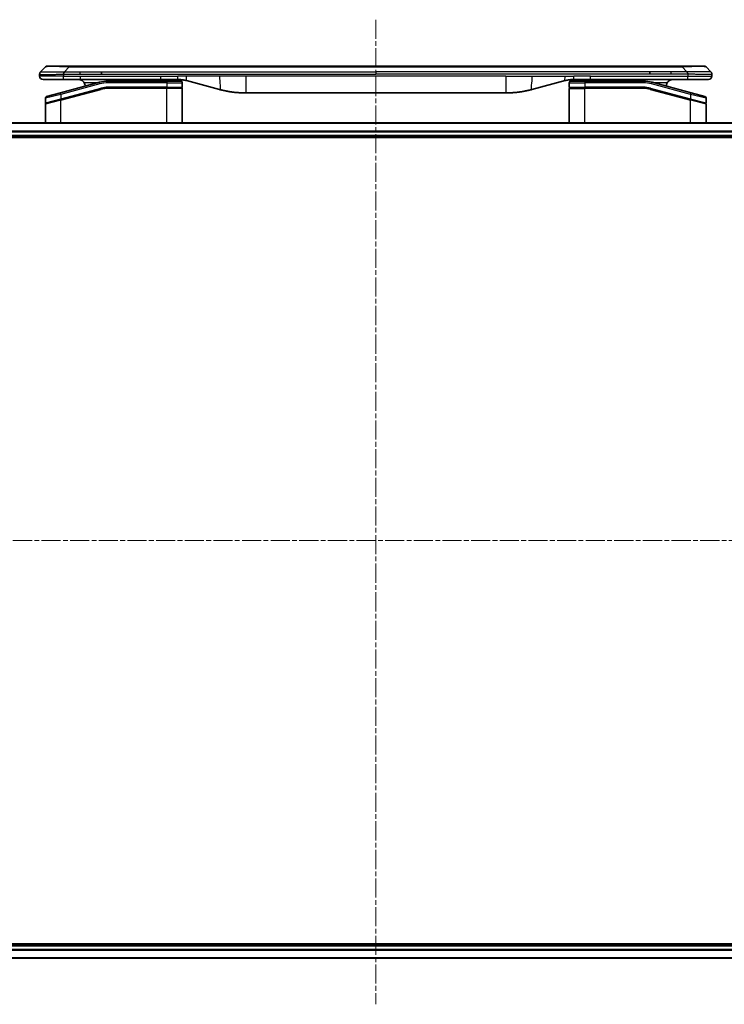
# Model space of a CAD drawing. Units: millimetres. Extents: x 0 to 8662, y 0 to 1546.
# Drawn here: x 1991 to 2200, y 602 to 894 of the extents above; entities that cross this region are included whole.
import ezdxf

# ---------------------------------------------------------------- set-up
doc = ezdxf.new("R2010")
doc.units = ezdxf.units.MM
doc.linetypes.add('CHAIN', pattern=[0.3543, 0.2362, -0.0295, 0.0591, -0.0295])
doc.layers.add('Centerline (ISO)', color=7, linetype='Continuous', lineweight=18, true_color=0x80ffff)
doc.layers.add('Visible (ISO)', color=7, linetype='Continuous', lineweight=35)
doc.layers.add('Visible Narrow (ISO)', color=7, linetype='Continuous', lineweight=25)

msp = doc.modelspace()

# ---------------------------------------------------------------- linework, layer by layer
at = {"layer": 'Centerline (ISO)', "linetype": 'CHAIN', "ltscale": 23.990969}
for p, q in [((2096.424, 894.1699), (2096.424, 601.8395)), ((1903.7436, 739.5199), (2289.1045, 739.5199))]:
    msp.add_line(p, q, dxfattribs=at)
at = {"layer": 'Visible (ISO)'}
for p, q in [((1996.9669, 878.7128), (1998.3811, 880.127)), ((1999.0883, 880.4199), (2005.4522, 880.4199)), ((2005.4522, 880.4199), (2187.3959, 880.4199)), ((2193.7598, 880.4199), (2187.3959, 880.4199)), ((2195.8811, 878.7128), (2194.4669, 880.127)), ((1996.674, 878.0035), (1996.674, 878.0058)), ((1996.674, 878.0035), (1996.674, 877.4199)), ((2015.0684, 878.0057), (2015.0684, 878.7128)), ((2177.7796, 878.0057), (2177.7796, 878.7128)), ((2196.174, 878.0035), (2196.174, 877.4199)), ((1997.674, 876.4199), (2003.7452, 876.4199)), ((2014.4024, 875.5792), (2002.8446, 872.4823)), ((2003.7452, 876.4199), (2008.7018, 876.4199)), ((2032.6434, 876.4199), (2008.7018, 876.4199)), ((2034.374, 875.9199), (2016.9906, 875.9199)), ((2032.6434, 876.4199), (2037.6434, 876.4199)), ((2034.374, 875.9199), (2038.474, 875.9199)), ((2038.974, 875.4199), (2038.974, 874.1199)), ((2040.2316, 876.0792), (2050.0731, 873.4421)), ((2152.6165, 876.0792), (2142.7749, 873.4421)), ((2153.874, 875.4199), (2153.874, 874.1199)), ((2154.374, 875.9199), (2158.474, 875.9199)), ((2160.2047, 876.4199), (2155.2047, 876.4199)), ((2175.8575, 875.9199), (2158.474, 875.9199)), ((2159.3842, 876.4199), (2159.3842, 876.2199)), ((2159.3842, 876.2199), (2160.0562, 876.2199)), ((2160.0562, 876.4199), (2160.0562, 876.2199)), ((2160.0562, 876.2199), (2160.325, 876.2199)), ((2189.1028, 876.4199), (2160.2047, 876.4199)), ((2160.325, 876.4199), (2160.325, 876.2199)), ((2160.325, 876.2199), (2161.0418, 876.2199)), ((2161.0418, 876.4199), (2161.0418, 876.2199)), ((2190.0034, 872.4823), (2178.4457, 875.5792)), ((2195.174, 876.4199), (2189.1028, 876.4199)), ((1998.7446, 871.3837), (2002.8446, 872.4823)), ((2002.9223, 870.4325), (2014.92, 873.6473)), ((2003.0258, 870.4603), (2014.92, 873.6473)), ((2034.374, 873.9199), (2016.9906, 873.9199)), ((2034.374, 873.9199), (2016.9906, 873.9199)), ((2034.374, 873.9199), (2038.774, 873.9199)), ((2038.774, 873.9199), (2034.374, 873.9199)), ((2038.974, 863.5199), (2038.974, 873.7199)), ((2135.0104, 872.4199), (2057.8377, 872.4199)), ((2153.874, 863.5199), (2153.874, 873.7199)), ((2154.074, 873.9199), (2158.474, 873.9199)), ((2154.074, 873.9199), (2158.474, 873.9199)), ((2175.8575, 873.9199), (2158.474, 873.9199)), ((2175.8575, 873.9199), (2158.474, 873.9199)), ((2177.9281, 873.6473), (2189.8223, 870.4603)), ((2177.9281, 873.6473), (2189.9258, 870.4325)), ((2190.0034, 872.4823), (2194.1034, 871.3837)), ((1998.374, 870.9007), (1998.374, 869.4745)), ((1998.374, 863.5199), (1998.374, 869.0604)), ((2002.9223, 870.4325), (1998.5223, 869.2536)), ((2189.9258, 870.4325), (2194.2223, 869.2813)), ((2189.9258, 870.4325), (2194.3258, 869.2536)), ((2194.474, 870.9007), (2194.474, 869.4745)), ((2194.474, 863.5199), (2194.474, 869.0604)), ((2231.0078, 863.5199), (1961.8402, 863.5199)), ((1962.424, 859.5199), (2230.424, 859.5199)), ((1962.424, 859.2199), (2230.424, 859.2199)), ((2230.424, 619.8199), (1962.424, 619.8199)), ((2230.424, 619.5199), (1962.424, 619.5199)), ((1961.8402, 615.5199), (2231.0078, 615.5199))]:
    msp.add_line(p, q, dxfattribs=at)
for centre, radius, start, end in [((1999.0883, 879.4199), 1, 90.000002, 135.000002), ((2193.7598, 879.4199), 1, 44.999998, 89.999998), ((1997.674, 877.4199), 1, 179.999997, 269.999997), ((2195.174, 877.4199), 1, 270.000003, 0.000003), ((2008.174, 874.4199), 2, 0.751552, 30), ((2016.9906, 865.9199), 10, 90, 105), ((2038.474, 875.4199), 0.5, 0, 90.000002), ((2038.774, 874.1199), 0.2, 269.999996, 0), ((2154.374, 875.4199), 0.5, 90, 180), ((2154.074, 874.1199), 0.2, 179.999998, 270), ((2175.8575, 865.9199), 10, 75, 90), ((2184.674, 874.4199), 2, 150, 179.248449), ((1998.874, 870.9007), 0.5, 104.999995, 179.999987), ((2016.9906, 865.9199), 8, 90, 105), ((2016.9906, 865.9199), 8, 90, 105), ((2038.774, 873.7199), 0.2, 359.999998, 90), ((2154.074, 873.7199), 0.2, 90, 180.000002), ((2175.8575, 865.9199), 8, 75, 90), ((2175.8575, 865.9199), 8, 75, 90), ((2193.974, 870.9007), 0.5, 0, 75), ((1998.574, 869.4745), 0.2, 180.000012, 284.999997), ((1998.574, 869.0604), 0.2, 105, 179.999998), ((2194.274, 869.4745), 0.2, 255.000001, 359.999997), ((2194.274, 869.0604), 0.2, 0, 75)]:
    msp.add_arc(centre, radius, start, end, dxfattribs=at)
for points, knots in [([(1996.9669, 878.7128), (1996.9546, 878.7004), (1996.9423, 878.6877), (1996.9304, 878.6749), (1996.9186, 878.6622), (1996.9072, 878.6494), (1996.8961, 878.6365), (1996.8852, 878.6236), (1996.8745, 878.6106), (1996.8643, 878.5975), (1996.8541, 878.5844), (1996.8443, 878.5712), (1996.8349, 878.5578), (1996.8163, 878.5312), (1996.7991, 878.5039), (1996.7837, 878.4759), (1996.7683, 878.4481), (1996.7546, 878.4196), (1996.7426, 878.3904), (1996.7305, 878.3612), (1996.7202, 878.3314), (1996.7115, 878.3008), (1996.7027, 878.27), (1996.6956, 878.2386), (1996.6901, 878.2066), (1996.6873, 878.1904), (1996.6849, 878.1742), (1996.6829, 878.1577), (1996.6809, 878.1411), (1996.6792, 878.1244), (1996.6779, 878.1076), (1996.6766, 878.0906), (1996.6756, 878.0735), (1996.675, 878.0562), (1996.6743, 878.0387), (1996.674, 878.021), (1996.674, 878.0035)], [0, 0, 0, 0, 0.06393414, 0.06393414, 0.06393414, 0.12727971, 0.12727971, 0.12727971, 0.19013505, 0.19013505, 0.19013505, 0.25259143, 0.25259143, 0.25259143, 0.37659236, 0.37659236, 0.37659236, 0.49998231, 0.49998231, 0.49998231, 0.62337432, 0.62337432, 0.62337432, 0.74738158, 0.74738158, 0.74738158, 0.8098428, 0.8098428, 0.8098428, 0.87270421, 0.87270421, 0.87270421, 0.93605712, 0.93605712, 0.93605712, 1, 1, 1, 1]), ([(2003.7451, 878.0035), (2003.7448, 878.021), (2003.7457, 878.0387), (2003.7495, 878.0735), (2003.7525, 878.0906), (2003.7601, 878.1244), (2003.7648, 878.1411), (2003.7757, 878.1742), (2003.7819, 878.1905), (2003.8023, 878.2386), (2003.8183, 878.2701), (2003.8528, 878.3314), (2003.8714, 878.3613), (2003.9085, 878.4197), (2003.927, 878.4482), (2003.9619, 878.5039), (2003.9781, 878.5312), (2003.9989, 878.5712), (2004.0053, 878.5844), (2004.0165, 878.6106), (2004.0214, 878.6236), (2004.0294, 878.6494), (2004.0326, 878.6622), (2004.0369, 878.6877), (2004.038, 878.7004), (2004.038, 878.7128)], [0, 0, 0, 0, 0.06389862, 0.06389862, 0.12721911, 0.12721911, 0.19005817, 0.19005817, 0.25250562, 0.25250562, 0.37650585, 0.37650585, 0.49991093, 0.49991093, 0.62332646, 0.62332646, 0.74735854, 0.74735854, 0.80983041, 0.80983041, 0.87269995, 0.87269995, 0.93605741, 0.93605741, 1, 1, 1, 1]), ([(2189.103, 878.0035), (2189.1032, 878.021), (2189.1024, 878.0387), (2189.0985, 878.0735), (2189.0956, 878.0906), (2189.088, 878.1244), (2189.0833, 878.1411), (2189.0724, 878.1742), (2189.0662, 878.1905), (2189.0458, 878.2386), (2189.0298, 878.2701), (2188.9952, 878.3314), (2188.9767, 878.3613), (2188.9396, 878.4197), (2188.921, 878.4482), (2188.8862, 878.5039), (2188.87, 878.5312), (2188.8492, 878.5712), (2188.8428, 878.5844), (2188.8316, 878.6106), (2188.8267, 878.6236), (2188.8186, 878.6494), (2188.8155, 878.6622), (2188.8112, 878.6877), (2188.8101, 878.7004), (2188.8101, 878.7128)], [0, 0, 0, 0, 0.06389862, 0.06389862, 0.12721911, 0.12721911, 0.19005817, 0.19005817, 0.25250562, 0.25250562, 0.37650585, 0.37650585, 0.49991093, 0.49991093, 0.62332646, 0.62332646, 0.74735854, 0.74735854, 0.80983041, 0.80983041, 0.87269995, 0.87269995, 0.93605741, 0.93605741, 1, 1, 1, 1]), ([(2195.8811, 878.7128), (2195.8935, 878.7004), (2195.9058, 878.6877), (2195.9177, 878.6749), (2195.9295, 878.6622), (2195.9409, 878.6494), (2195.9519, 878.6365), (2195.9629, 878.6236), (2195.9735, 878.6106), (2195.9838, 878.5975), (2195.994, 878.5844), (2196.0037, 878.5712), (2196.0132, 878.5578), (2196.0318, 878.5312), (2196.0489, 878.5039), (2196.0644, 878.4759), (2196.0798, 878.4481), (2196.0935, 878.4196), (2196.1055, 878.3904), (2196.1176, 878.3612), (2196.1279, 878.3314), (2196.1366, 878.3008), (2196.1454, 878.27), (2196.1524, 878.2386), (2196.158, 878.2066), (2196.1608, 878.1904), (2196.1632, 878.1742), (2196.1652, 878.1577), (2196.1672, 878.1411), (2196.1689, 878.1244), (2196.1702, 878.1076), (2196.1715, 878.0906), (2196.1725, 878.0735), (2196.1731, 878.0562), (2196.1737, 878.0387), (2196.174, 878.021), (2196.174, 878.0035)], [0, 0, 0, 0, 0.06393414, 0.06393414, 0.06393414, 0.12727971, 0.12727971, 0.12727971, 0.19013505, 0.19013505, 0.19013505, 0.25259143, 0.25259143, 0.25259143, 0.37659236, 0.37659236, 0.37659236, 0.49998231, 0.49998231, 0.49998231, 0.62337432, 0.62337432, 0.62337432, 0.74738158, 0.74738158, 0.74738158, 0.8098428, 0.8098428, 0.8098428, 0.87270421, 0.87270421, 0.87270421, 0.93605712, 0.93605712, 0.93605712, 1, 1, 1, 1]), ([(2008.174, 876.4199), (2008.3551, 876.4199), (2008.5522, 876.3941), (2008.937, 876.2796), (2009.1247, 876.1908), (2009.4026, 876.0039), (2009.5206, 875.9068), (2009.7346, 875.6804), (2009.8305, 875.5508), (2009.9061, 875.4199)], [-0.75818442, -0.75818442, -0.75818442, -0.75818442, -0.691655605, -0.691655605, -0.625126791, -0.625126791, -0.579786118, -0.579786118, -0.534445444, -0.534445444, -0.534445444, -0.534445444]), ([(2020.0293, 875.9198), (2020.0978, 875.9801), (2020.1679, 876.0338), (2020.4014, 876.1908), (2020.5891, 876.2796), (2020.9739, 876.3941), (2021.171, 876.4199), (2021.3521, 876.4199)], [-0.160507944, -0.160507944, -0.160507944, -0.160507944, -0.13305763, -0.13305763, -0.066528815, -0.066528815, 0, 0, 0, 0]), ([(2037.6434, 876.4199), (2037.6981, 876.4199), (2037.753, 876.4195), (2037.8625, 876.4177), (2037.9171, 876.4163), (2038.0808, 876.4109), (2038.1899, 876.4056), (2038.3531, 876.3949), (2038.4075, 876.3908), (2038.5161, 876.3819), (2038.5704, 876.377), (2038.6787, 876.3663), (2038.7329, 876.3605), (2038.8418, 876.348), (2038.8965, 876.3413), (2039.0044, 876.327), (2039.0576, 876.3196), (2039.1646, 876.3037), (2039.2184, 876.2953), (2039.3798, 876.2686), (2039.487, 876.2491), (2039.6474, 876.2172), (2039.7008, 876.2061), (2039.8074, 876.1831), (2039.8607, 876.1712), (2039.967, 876.1464), (2040.0201, 876.1335), (2040.1261, 876.107), (2040.1789, 876.0933), (2040.2316, 876.0792)], [0, 0, 0, 0, 0.06260386, 0.06260386, 0.1251107, 0.1251107, 0.24990167, 0.24990167, 0.31222633, 0.31222633, 0.37452597, 0.37452597, 0.43681836, 0.43681836, 0.49993838, 0.49993838, 0.56147382, 0.56147382, 0.62390351, 0.62390351, 0.74898571, 0.74898571, 0.81163675, 0.81163675, 0.87435758, 0.87435758, 0.93714608, 0.93714608, 1, 1, 1, 1]), ([(2155.2047, 876.4199), (2155.1499, 876.4199), (2155.0951, 876.4195), (2154.9856, 876.4177), (2154.931, 876.4163), (2154.7672, 876.4109), (2154.6582, 876.4056), (2154.4949, 876.3949), (2154.4406, 876.3908), (2154.332, 876.3819), (2154.2777, 876.377), (2154.1693, 876.3663), (2154.1152, 876.3605), (2154.0063, 876.348), (2153.9516, 876.3413), (2153.8436, 876.327), (2153.7904, 876.3196), (2153.6834, 876.3037), (2153.6296, 876.2953), (2153.4683, 876.2686), (2153.3611, 876.2491), (2153.2007, 876.2172), (2153.1473, 876.2061), (2153.0406, 876.1831), (2152.9874, 876.1712), (2152.881, 876.1464), (2152.8279, 876.1335), (2152.722, 876.107), (2152.6692, 876.0933), (2152.6165, 876.0792)], [0, 0, 0, 0, 0.06260386, 0.06260386, 0.1251107, 0.1251107, 0.24990167, 0.24990167, 0.31222633, 0.31222633, 0.37452597, 0.37452597, 0.43681836, 0.43681836, 0.49993838, 0.49993838, 0.56147382, 0.56147382, 0.62390351, 0.62390351, 0.74898571, 0.74898571, 0.81163675, 0.81163675, 0.87435758, 0.87435758, 0.93714608, 0.93714608, 1, 1, 1, 1]), ([(2172.8188, 875.9198), (2172.7503, 875.9801), (2172.6801, 876.0338), (2172.4467, 876.1908), (2172.2589, 876.2796), (2171.8742, 876.3941), (2171.6771, 876.4199), (2171.496, 876.4199)], [-0.160507944, -0.160507944, -0.160507944, -0.160507944, -0.13305763, -0.13305763, -0.066528815, -0.066528815, 0, 0, 0, 0]), ([(2184.674, 876.4199), (2184.493, 876.4199), (2184.2959, 876.3941), (2183.9111, 876.2796), (2183.7234, 876.1908), (2183.4455, 876.0039), (2183.3274, 875.9068), (2183.1135, 875.6804), (2183.0176, 875.5508), (2182.942, 875.4199)], [-0.75818442, -0.75818442, -0.75818442, -0.75818442, -0.691655605, -0.691655605, -0.625126791, -0.625126791, -0.579786118, -0.579786118, -0.534445444, -0.534445444, -0.534445444, -0.534445444]), ([(2050.0731, 873.4421), (2050.2248, 873.4015), (2050.3764, 873.3622), (2050.5287, 873.3239), (2050.6816, 873.2855), (2050.8352, 873.2482), (2050.9892, 873.2121), (2051.1439, 873.1758), (2051.299, 873.1407), (2051.4545, 873.1069), (2051.6109, 873.0728), (2051.7676, 873.04), (2051.9247, 873.0084), (2051.9346, 873.0064), (2051.9444, 873.0045), (2051.9543, 873.0025), (2052.1023, 872.9729), (2052.2508, 872.9444), (2052.3996, 872.9169), (2052.559, 872.8875), (2052.7188, 872.8594), (2052.8791, 872.8326), (2053.0399, 872.8056), (2053.2013, 872.7799), (2053.3631, 872.7555), (2053.5255, 872.731), (2053.6883, 872.7078), (2053.8516, 872.6859), (2053.861, 872.6847), (2053.8705, 872.6834), (2053.8799, 872.6821), (2054.0344, 872.6616), (2054.1892, 872.6422), (2054.3444, 872.624), (2054.5096, 872.6046), (2054.6752, 872.5866), (2054.8412, 872.5699), (2055.0074, 872.5533), (2055.1739, 872.5379), (2055.3408, 872.524), (2055.5089, 872.51), (2055.6772, 872.4973), (2055.8459, 872.4861), (2056.0116, 872.4751), (2056.1776, 872.4654), (2056.3438, 872.4571), (2056.509, 872.4489), (2056.6744, 872.442), (2056.84, 872.4365), (2057.0073, 872.4309), (2057.1753, 872.4268), (2057.3429, 872.424), (2057.5079, 872.4213), (2057.6726, 872.4199), (2057.8377, 872.4199)], [0, 0, 0, 0, 0.06118993, 0.06118993, 0.06118993, 0.12257954, 0.12257954, 0.12257954, 0.18421274, 0.18421274, 0.18421274, 0.24613532, 0.24613532, 0.24613532, 0.25001736, 0.25001736, 0.25001736, 0.30834527, 0.30834527, 0.30834527, 0.37079445, 0.37079445, 0.37079445, 0.43347362, 0.43347362, 0.43347362, 0.49637343, 0.49637343, 0.49637343, 0.50001093, 0.50001093, 0.50001093, 0.5594953, 0.5594953, 0.5594953, 0.62278616, 0.62278616, 0.62278616, 0.68614643, 0.68614643, 0.68614643, 0.74996872, 0.74996872, 0.74996872, 0.81265414, 0.81265414, 0.81265414, 0.87498553, 0.87498553, 0.87498553, 0.93795641, 0.93795641, 0.93795641, 1, 1, 1, 1]), ([(2142.7749, 873.4421), (2142.6233, 873.4015), (2142.4717, 873.3622), (2142.3193, 873.3239), (2142.1665, 873.2855), (2142.0129, 873.2482), (2141.8589, 873.2121), (2141.7042, 873.1758), (2141.5491, 873.1407), (2141.3935, 873.1069), (2141.2372, 873.0728), (2141.0805, 873.04), (2140.9233, 873.0084), (2140.9135, 873.0064), (2140.9036, 873.0045), (2140.8938, 873.0025), (2140.7458, 872.9729), (2140.5973, 872.9444), (2140.4485, 872.9169), (2140.2891, 872.8875), (2140.1293, 872.8594), (2139.969, 872.8326), (2139.8081, 872.8056), (2139.6468, 872.7799), (2139.485, 872.7555), (2139.3226, 872.731), (2139.1598, 872.7078), (2138.9965, 872.6859), (2138.987, 872.6847), (2138.9776, 872.6834), (2138.9681, 872.6821), (2138.8137, 872.6616), (2138.6589, 872.6422), (2138.5036, 872.624), (2138.3385, 872.6046), (2138.1729, 872.5866), (2138.0069, 872.5699), (2137.8407, 872.5533), (2137.6741, 872.5379), (2137.5073, 872.524), (2137.3392, 872.51), (2137.1708, 872.4973), (2137.0022, 872.4861), (2136.8365, 872.4751), (2136.6705, 872.4654), (2136.5043, 872.4571), (2136.3391, 872.4489), (2136.1737, 872.442), (2136.0081, 872.4365), (2135.8408, 872.4309), (2135.6728, 872.4268), (2135.5052, 872.424), (2135.3401, 872.4213), (2135.1755, 872.4199), (2135.0104, 872.4199)], [0, 0, 0, 0, 0.06118993, 0.06118993, 0.06118993, 0.12257954, 0.12257954, 0.12257954, 0.18421274, 0.18421274, 0.18421274, 0.24613532, 0.24613532, 0.24613532, 0.25001736, 0.25001736, 0.25001736, 0.30834527, 0.30834527, 0.30834527, 0.37079445, 0.37079445, 0.37079445, 0.43347362, 0.43347362, 0.43347362, 0.49637343, 0.49637343, 0.49637343, 0.50001093, 0.50001093, 0.50001093, 0.5594953, 0.5594953, 0.5594953, 0.62278616, 0.62278616, 0.62278616, 0.68614643, 0.68614643, 0.68614643, 0.74996872, 0.74996872, 0.74996872, 0.81265414, 0.81265414, 0.81265414, 0.87498553, 0.87498553, 0.87498553, 0.93795641, 0.93795641, 0.93795641, 1, 1, 1, 1])]:
    msp.add_open_spline(points, degree=3, knots=knots, dxfattribs=at)
at = {"layer": 'Visible Narrow (ISO)'}
for p, q in [((2004.038, 878.7128), (2005.4522, 880.127)), ((2005.4522, 880.4199), (2005.4522, 880.127)), ((2005.4522, 880.127), (2187.3959, 880.127)), ((2187.3959, 880.4199), (2187.3959, 880.127)), ((2188.8101, 878.7128), (2187.3959, 880.127)), ((2003.7451, 877.4199), (1996.674, 877.4199)), ((2003.7451, 878.0035), (2003.7451, 877.4199)), ((2003.7451, 877.4199), (2008.7018, 877.4199)), ((2004.038, 878.7128), (2008.7018, 878.7128)), ((2008.7018, 878.7128), (2015.0684, 878.7128)), ((2008.7018, 878.0057), (2008.7018, 878.7128)), ((2008.7018, 878.0057), (2015.0684, 878.0057)), ((2008.7018, 877.4199), (2032.6434, 877.4199)), ((2008.7018, 877.4199), (2008.7018, 876.4199)), ((2015.0684, 878.7128), (2096.424, 878.7128)), ((2015.0684, 878.0057), (2096.424, 878.0057)), ((2032.6434, 877.4199), (2037.6434, 877.4199)), ((2032.6434, 876.4199), (2032.6434, 877.4199)), ((2040.2316, 877.4199), (2037.6434, 877.4199)), ((2037.6434, 876.4199), (2037.6434, 877.4199)), ((2050.0731, 877.4199), (2040.2316, 877.4199)), ((2057.8377, 877.4199), (2050.0731, 877.4199)), ((2135.0104, 877.4199), (2057.8377, 877.4199)), ((2057.8377, 877.4199), (2057.8377, 872.4199)), ((2177.7796, 878.7128), (2096.424, 878.7128)), ((2096.424, 878.7128), (2096.424, 878.0057)), ((2177.7796, 878.0057), (2096.424, 878.0057)), ((2135.0104, 877.4199), (2135.0104, 872.4199)), ((2135.0104, 877.4199), (2142.7749, 877.4199)), ((2142.7749, 877.4199), (2152.6165, 877.4199)), ((2152.6165, 877.4199), (2155.2047, 877.4199)), ((2160.2047, 877.4199), (2155.2047, 877.4199)), ((2155.2047, 876.4199), (2155.2047, 877.4199)), ((2160.2047, 877.4199), (2189.103, 877.4199)), ((2160.2047, 876.4199), (2160.2047, 877.4199)), ((2184.1462, 878.7128), (2177.7796, 878.7128)), ((2184.1462, 878.0057), (2177.7796, 878.0057)), ((2188.8101, 878.7128), (2184.1462, 878.7128)), ((2184.1462, 878.0057), (2184.1462, 878.7128)), ((2189.103, 878.0035), (2189.103, 877.4199)), ((2189.103, 877.4199), (2196.174, 877.4199)), ((2014.5318, 875.0962), (2002.974, 871.9993)), ((2013.808, 875.4199), (2009.9061, 875.4199)), ((2014.5318, 875.0962), (2014.4024, 875.5792)), ((2016.9906, 875.4199), (2016.9906, 875.9199)), ((2034.374, 875.4199), (2016.9906, 875.4199)), ((2034.374, 874.1199), (2016.9906, 874.1199)), ((2016.9906, 873.9199), (2016.9906, 874.1199)), ((2034.374, 875.9199), (2034.374, 875.4199)), ((2034.374, 875.4199), (2038.974, 875.4199)), ((2034.374, 875.4199), (2034.374, 874.1199)), ((2034.374, 874.1199), (2038.974, 874.1199)), ((2034.374, 874.1199), (2034.374, 873.9199)), ((2153.874, 875.4199), (2158.474, 875.4199)), ((2153.874, 874.1199), (2158.474, 874.1199)), ((2158.474, 875.9199), (2158.474, 875.4199)), ((2158.474, 875.4199), (2158.474, 874.1199)), ((2175.8575, 875.4199), (2158.474, 875.4199)), ((2175.8575, 874.1199), (2158.474, 874.1199)), ((2175.8575, 875.9199), (2175.8575, 875.4199)), ((2175.8575, 873.9199), (2175.8575, 874.1199)), ((2178.3163, 875.0962), (2178.4457, 875.5792)), ((2189.874, 871.9993), (2178.3163, 875.0962)), ((2182.942, 875.4199), (2179.0401, 875.4199)), ((2002.974, 871.9993), (1998.374, 870.9007)), ((2002.974, 871.9993), (2002.8446, 872.4823)), ((2002.974, 870.6535), (2014.8682, 873.8405)), ((2002.974, 870.2394), (2014.9718, 873.4541)), ((2002.974, 871.9993), (2002.974, 870.6535)), ((2014.8682, 873.8405), (2014.92, 873.6473)), ((2014.9718, 873.4541), (2014.92, 873.6473)), ((2016.9906, 873.9199), (2016.9906, 873.7199)), ((2034.374, 873.7199), (2016.9906, 873.7199)), ((2034.374, 873.9199), (2034.374, 873.7199)), ((2038.974, 873.7199), (2034.374, 873.7199)), ((2034.374, 863.5199), (2034.374, 873.7199)), ((2153.874, 873.7199), (2158.474, 873.7199)), ((2158.474, 863.5199), (2158.474, 873.7199)), ((2175.8575, 873.7199), (2158.474, 873.7199)), ((2175.8575, 873.7199), (2175.8575, 873.9199)), ((2177.9281, 873.6473), (2177.8763, 873.4541)), ((2177.8763, 873.4541), (2189.874, 870.2394)), ((2177.9798, 873.8405), (2177.9281, 873.6473)), ((2177.9798, 873.8405), (2189.874, 870.6535)), ((2189.874, 871.9993), (2190.0034, 872.4823)), ((2194.474, 870.9007), (2189.874, 871.9993)), ((2189.874, 871.9993), (2189.874, 870.6535)), ((1998.374, 869.4745), (2002.974, 870.6535)), ((2002.974, 870.2394), (1998.374, 869.0604)), ((2002.9223, 870.4325), (2002.974, 870.2394)), ((2002.974, 870.6535), (2003.0258, 870.4603)), ((2002.974, 863.5199), (2002.974, 870.2394)), ((2189.8223, 870.4603), (2189.874, 870.6535)), ((2189.874, 870.6535), (2194.474, 869.4745)), ((2189.874, 870.2394), (2189.9258, 870.4325)), ((2189.874, 863.5199), (2189.874, 870.2394)), ((2194.474, 869.0604), (2189.874, 870.2394)), ((1961.868, 863.4504), (2230.9801, 863.4504)), ((2230.4458, 861.1099), (1962.4023, 861.1099)), ((1962.416, 860.8794), (2230.4321, 860.8794)), ((2230.424, 859.8199), (1962.424, 859.8199)), ((1962.4023, 617.93), (2230.4458, 617.93)), ((2230.4321, 618.1604), (1962.416, 618.1604)), ((1962.424, 619.2199), (2230.424, 619.2199)), ((2230.9801, 615.5895), (1961.868, 615.5895))]:
    msp.add_line(p, q, dxfattribs=at)
for centre, radius, start, end in [((2016.9906, 865.9199), 9.5, 90.000004, 104.999996), ((2016.9906, 865.9199), 8.2, 90.00001, 104.999989), ((2175.8575, 865.9199), 9.5, 75.000004, 89.999996), ((2175.8575, 865.9199), 8.2, 75.000011, 89.99999)]:
    msp.add_arc(centre, radius, start, end, dxfattribs=at)
for centre, major_axis, ratio, start_param, end_param in [((2011.8165, 879.4199), (13.4415, -0.6951), 0.03187132, 2.06567866, 3.11286261), ((2181.0316, 879.4199), (13.4415, 0.6951), 0.03187132, 0.02873005, 1.07591399), ((2016.7369, 867.8465), (6.7106, 0.8835), 0.8652906, 1.41980554, 1.72178712), ((2176.1111, 867.8465), (-6.7106, 0.8835), 0.8652906, 4.56139819, 4.86337977)]:
    msp.add_ellipse(centre, major_axis=major_axis, ratio=ratio, start_param=start_param, end_param=end_param, dxfattribs=at)
for points, knots in [([(1996.674, 878.0035), (1996.674, 878.0029), (1996.6741, 878.0021), (1996.6744, 878.0008), (1996.6746, 878.0001), (1996.6755, 877.998), (1996.6764, 877.9966), (1996.6777, 877.9949), (1996.6779, 877.9947), (1996.6792, 877.9932), (1996.6805, 877.992), (1996.683, 877.99), (1996.6841, 877.9893), (1996.6865, 877.9878), (1996.6879, 877.987), (1996.6901, 877.9859), (1996.6909, 877.9855), (1996.6926, 877.9847), (1996.6936, 877.9843), (1996.6967, 877.983), (1996.6987, 877.9822), (1996.7018, 877.9812), (1996.7027, 877.9809), (1996.7073, 877.9793), (1996.7114, 877.978), (1996.7169, 877.9765), (1996.7178, 877.9763), (1996.7294, 877.9731), (1996.742, 877.9703), (1996.7575, 877.9674), (1996.7583, 877.9672), (1996.7746, 877.9642), (1996.7922, 877.9614), (1996.8331, 877.9557), (1996.8567, 877.9529), (1996.9094, 877.9473), (1996.9384, 877.9446), (1997.0004, 877.9395), (1997.033, 877.9371), (1997.0702, 877.9347), (1997.0723, 877.9345), (1997.1121, 877.932), (1997.1526, 877.9296), (1997.2352, 877.9254), (1997.2767, 877.9235), (1997.3257, 877.9215), (1997.3309, 877.9213), (1997.3859, 877.9191), (1997.4387, 877.9173), (1997.5423, 877.9141), (1997.5922, 877.9128), (1997.6535, 877.9113), (1997.6628, 877.9111), (1997.7345, 877.9095), (1997.8, 877.9083), (1997.9239, 877.9063), (1997.9813, 877.9056), (1998.0548, 877.9048), (1998.0692, 877.9046), (1998.1584, 877.9038), (1998.2362, 877.9032), (1998.3573, 877.9027), (1998.3984, 877.9025), (1998.4507, 877.9024), (1998.4612, 877.9024), (1998.4836, 877.9023), (1998.4955, 877.9023), (1998.5114, 877.9023), (1998.5208, 877.9023), (1998.5355, 877.9023), (1998.5517, 877.9023), (1998.5624, 877.9023), (1998.5786, 877.9023), (1998.6003, 877.9023), (1998.6222, 877.9023), (1998.6551, 877.9023), (1998.6772, 877.9024), (1998.744, 877.9025), (1998.7892, 877.9026), (1998.9067, 877.9031), (1998.98, 877.9035), (1999.0756, 877.9042), (1999.0965, 877.9043), (1999.214, 877.9052), (1999.3128, 877.9061), (1999.4946, 877.908), (1999.5768, 877.909), (1999.6808, 877.9103), (1999.7016, 877.9106), (1999.8271, 877.9123), (1999.9337, 877.9138), (2000.1301, 877.9169), (2000.2195, 877.9184), (2000.3299, 877.9204), (2000.3502, 877.9207), (2000.4813, 877.923), (2000.5935, 877.9252), (2000.8008, 877.9292), (2000.8955, 877.9311), (2001.0105, 877.9335), (2001.0301, 877.9339), (2001.2612, 877.9388), (2001.476, 877.9436), (2001.7118, 877.9492), (2001.7308, 877.9496), (2001.8677, 877.9528), (2001.9862, 877.9557), (2002.2054, 877.9611), (2002.3059, 877.9636), (2002.4254, 877.9666), (2002.4441, 877.967), (2002.5637, 877.9701), (2002.6648, 877.9726), (2002.7847, 877.9757), (2002.8033, 877.9762), (2002.8519, 877.9775), (2002.8819, 877.9783), (2002.9233, 877.9794), (2002.9347, 877.9797), (2002.9649, 877.9804), (2002.9834, 877.9809), (2003.0168, 877.9818), (2003.0318, 877.9822), (2003.0617, 877.983), (2003.0767, 877.9834), (2003.1027, 877.9841), (2003.1138, 877.9844), (2003.1282, 877.9848), (2003.1316, 877.9849), (2003.1484, 877.9853), (2003.1618, 877.9857), (2003.2019, 877.9869), (2003.2285, 877.9876), (2003.2792, 877.9892), (2003.3032, 877.9899), (2003.3658, 877.9918), (2003.4042, 877.993), (2003.451, 877.9945), (2003.4591, 877.9948), (2003.513, 877.9965), (2003.5583, 877.9979), (2003.6265, 878), (2003.6492, 878.0007), (2003.6967, 878.0021), (2003.7214, 878.0028), (2003.7451, 878.0035)], [0, 0, 0, 0, 0.00603093, 0.00603093, 0.01200082, 0.01200082, 0.02386453, 0.02386453, 0.0256517, 0.0256517, 0.03613138, 0.03613138, 0.04274016, 0.04274016, 0.04983235, 0.04983235, 0.05322303, 0.05322303, 0.05754644, 0.05754644, 0.0655788, 0.0655788, 0.06869046, 0.06869046, 0.08156439, 0.08156439, 0.08417983, 0.08417983, 0.11351507, 0.11351507, 0.11519956, 0.11519956, 0.14549648, 0.14549648, 0.17747096, 0.17747096, 0.20949575, 0.20949575, 0.23975641, 0.23975641, 0.24155998, 0.24155998, 0.27369023, 0.27369023, 0.30250814, 0.30250814, 0.30588615, 0.30588615, 0.33812709, 0.33812709, 0.36554526, 0.36554526, 0.3704056, 0.3704056, 0.40272297, 0.40272297, 0.4288146, 0.4288146, 0.43507034, 0.43507034, 0.46743781, 0.46743781, 0.48363607, 0.48363607, 0.48768525, 0.48768525, 0.49222443, 0.49222443, 0.49375923, 0.49578394, 0.49780875, 0.4998336, 0.4998336, 0.50387997, 0.50792604, 0.50792604, 0.51601838, 0.51601838, 0.53220268, 0.53220268, 0.55753216, 0.55753216, 0.56457512, 0.56457512, 0.59692782, 0.59692782, 0.62282899, 0.62282899, 0.6292513, 0.6292513, 0.66153724, 0.66153724, 0.68789286, 0.68789286, 0.69378262, 0.69378262, 0.72598258, 0.72598258, 0.75266521, 0.75266521, 0.75813556, 0.75813556, 0.81713068, 0.81713068, 0.82230116, 0.82230116, 0.85432155, 0.85432155, 0.88131133, 0.88131133, 0.88631061, 0.88631061, 0.91331134, 0.91331134, 0.91826749, 0.91826749, 0.92625167, 0.92625167, 0.92928915, 0.92928915, 0.9342914, 0.9342914, 0.93829671, 0.93829671, 0.94218101, 0.94218101, 0.94512943, 0.94512943, 0.94602349, 0.94602349, 0.94957856, 0.94957856, 0.95661043, 0.95661043, 0.96301317, 0.96301317, 0.97327411, 0.97327411, 0.97543021, 0.97543021, 0.98763403, 0.98763403, 0.99371993, 0.99371993, 1, 1, 1, 1]), ([(1996.9669, 878.7128), (1996.9682, 878.714), (1996.9694, 878.7151), (1996.9721, 878.717), (1996.9734, 878.7178), (1996.9779, 878.7198), (1996.9811, 878.7206), (1996.9854, 878.7211), (1996.9859, 878.7211), (1996.9897, 878.7215), (1996.9932, 878.7215), (1996.9981, 878.7214), (1996.9991, 878.7214), (1997.0014, 878.7213), (1997.0028, 878.7213), (1997.0066, 878.7212), (1997.0092, 878.7211), (1997.0131, 878.7211), (1997.0143, 878.7211), (1997.0171, 878.7211), (1997.0187, 878.7212), (1997.0215, 878.7212), (1997.0227, 878.7213), (1997.0257, 878.7214), (1997.0275, 878.7214), (1997.0306, 878.7215), (1997.0318, 878.7215), (1997.0383, 878.7216), (1997.0439, 878.7218), (1997.0511, 878.7219), (1997.0523, 878.7219), (1997.0675, 878.7221), (1997.0832, 878.7223), (1997.1019, 878.7225), (1997.103, 878.7225), (1997.1224, 878.7226), (1997.1429, 878.7227), (1997.1894, 878.7228), (1997.2156, 878.7229), (1997.2729, 878.7228), (1997.3039, 878.7228), (1997.3691, 878.7226), (1997.403, 878.7225), (1997.4413, 878.7223), (1997.4434, 878.7223), (1997.4841, 878.7222), (1997.5252, 878.722), (1997.608, 878.7217), (1997.6491, 878.7215), (1997.6975, 878.7213), (1997.7026, 878.7213), (1997.7565, 878.7211), (1997.808, 878.7209), (1997.9081, 878.7205), (1997.956, 878.7203), (1998.0146, 878.7201), (1998.0234, 878.7201), (1998.0916, 878.7199), (1998.1536, 878.7197), (1998.2701, 878.7194), (1998.3239, 878.7193), (1998.3925, 878.7192), (1998.4059, 878.7192), (1998.4889, 878.719), (1998.5611, 878.7189), (1998.673, 878.7188), (1998.7109, 878.7188), (1998.7591, 878.7188), (1998.7687, 878.7188), (1998.7893, 878.7188), (1998.8002, 878.7188), (1998.8149, 878.7188), (1998.8235, 878.7188), (1998.8371, 878.7188), (1998.8519, 878.7188), (1998.8717, 878.7188), (1998.8966, 878.7188), (1998.9167, 878.7188), (1998.9468, 878.7188), (1998.9671, 878.7188), (1999.0284, 878.7188), (1999.0698, 878.7188), (1999.1775, 878.7189), (1999.2445, 878.719), (1999.3319, 878.7191), (1999.351, 878.7191), (1999.4586, 878.7192), (1999.549, 878.7194), (1999.7153, 878.7197), (1999.7905, 878.7198), (1999.8858, 878.72), (1999.9048, 878.72), (2000.0201, 878.7203), (2000.118, 878.7205), (2000.2987, 878.7208), (2000.3811, 878.721), (2000.483, 878.7212), (2000.5017, 878.7212), (2000.6232, 878.7215), (2000.7272, 878.7217), (2000.9197, 878.722), (2001.008, 878.7221), (2001.1151, 878.7223), (2001.1334, 878.7223), (2001.3503, 878.7226), (2001.552, 878.7228), (2001.7738, 878.7228), (2001.7918, 878.7228), (2001.9214, 878.7229), (2002.0337, 878.7228), (2002.2419, 878.7227), (2002.3377, 878.7226), (2002.4517, 878.7225), (2002.4695, 878.7225), (2002.584, 878.7223), (2002.6808, 878.7222), (2002.7958, 878.7219), (2002.8136, 878.7219), (2002.8603, 878.7218), (2002.8891, 878.7217), (2002.9289, 878.7216), (2002.9399, 878.7216), (2002.9688, 878.7215), (2002.9867, 878.7215), (2003.019, 878.7214), (2003.0335, 878.7214), (2003.0626, 878.7213), (2003.0773, 878.7213), (2003.1037, 878.7212), (2003.1156, 878.7212), (2003.1311, 878.7212), (2003.1348, 878.7212), (2003.1541, 878.7213), (2003.1697, 878.7213), (2003.2191, 878.7214), (2003.2529, 878.7215), (2003.3026, 878.7217), (2003.3184, 878.7217), (2003.3523, 878.7218), (2003.3703, 878.7218), (2003.4474, 878.7219), (2003.5064, 878.7218), (2003.5783, 878.7214), (2003.5913, 878.7213), (2003.6773, 878.7207), (2003.7504, 878.7198), (2003.8593, 878.7178), (2003.8951, 878.717), (2003.9665, 878.7151), (2004.0023, 878.714), (2004.038, 878.7128)], [0, 0, 0, 0, 0.00951843, 0.00951843, 0.01927017, 0.01927017, 0.03897756, 0.03897756, 0.04192115, 0.04192115, 0.05819961, 0.05819961, 0.06210716, 0.06210716, 0.0673145, 0.0673145, 0.07589045, 0.07589045, 0.07949473, 0.07949473, 0.08378297, 0.08378297, 0.08700508, 0.08700508, 0.09150359, 0.09150359, 0.09449125, 0.09449125, 0.10692923, 0.10692923, 0.1094537, 0.1094537, 0.13771659, 0.13771659, 0.13933656, 0.13933656, 0.168411, 0.168411, 0.19896324, 0.19896324, 0.22943128, 0.22943128, 0.2581017, 0.2581017, 0.2598073, 0.2598073, 0.29010163, 0.29010163, 0.31714072, 0.31714072, 0.32030271, 0.32030271, 0.35040524, 0.35040524, 0.375904, 0.375904, 0.38041489, 0.38041489, 0.4103459, 0.4103459, 0.43444291, 0.43444291, 0.44021323, 0.44021323, 0.47003429, 0.47003429, 0.48494369, 0.48494369, 0.48866986, 0.48866986, 0.49284669, 0.49284669, 0.49425893, 0.49612193, 0.49798503, 0.49984815, 0.50357136, 0.50729437, 0.50729437, 0.51474107, 0.51474107, 0.52963783, 0.52963783, 0.55297, 0.55297, 0.5594638, 0.5594638, 0.58933565, 0.58933565, 0.61331518, 0.61331518, 0.6192715, 0.6192715, 0.64928674, 0.64928674, 0.67388392, 0.67388392, 0.67939323, 0.67939323, 0.7095977, 0.7095977, 0.73473574, 0.73473574, 0.73990333, 0.73990333, 0.79588224, 0.79588224, 0.8008112, 0.8008112, 0.83141419, 0.83141419, 0.85731042, 0.85731042, 0.86211705, 0.86211705, 0.88812643, 0.88812643, 0.89290995, 0.89290995, 0.90062179, 0.90062179, 0.9035569, 0.9035569, 0.90833924, 0.90833924, 0.9122001, 0.9122001, 0.91610966, 0.91610966, 0.91926425, 0.91926425, 0.92025821, 0.92025821, 0.92440673, 0.92440673, 0.93342038, 0.93342038, 0.93763073, 0.93763073, 0.94243407, 0.94243407, 0.95812979, 0.95812979, 0.96156293, 0.96156293, 0.98100212, 0.98100212, 0.99050094, 0.99050094, 1, 1, 1, 1]), ([(2003.7451, 878.0035), (2003.7613, 878.0035), (2003.7777, 878.0035), (2003.7942, 878.0035), (2003.8104, 878.0035), (2003.8268, 878.0035), (2003.8433, 878.0036), (2003.8774, 878.0036), (2003.9122, 878.0037), (2003.9472, 878.0038), (2004.0166, 878.004), (2004.0873, 878.0042), (2004.1568, 878.0044), (2004.2277, 878.0047), (2004.2975, 878.005), (2004.3639, 878.0052), (2004.397, 878.0053), (2004.4292, 878.0054), (2004.4603, 878.0055), (2004.4939, 878.0056), (2004.5262, 878.0057), (2004.5567, 878.0057), (2004.5814, 878.0057), (2004.6049, 878.0058), (2004.6271, 878.0058), (2004.6326, 878.0058), (2004.638, 878.0058), (2004.6435, 878.0058), (2004.6715, 878.0058), (2004.6994, 878.0058), (2004.7274, 878.0058), (2004.7834, 878.0058), (2004.8393, 878.0058), (2004.8953, 878.0058), (2005.0072, 878.0058), (2005.1191, 878.0058), (2005.2311, 878.0057), (2005.6786, 878.0057), (2006.1262, 878.0057), (2006.5738, 878.0057), (2007.2831, 878.0057), (2007.9925, 878.0057), (2008.7018, 878.0057)], [0, 0, 0, 0, 0.00786211, 0.00786211, 0.00786211, 0.01556505, 0.01556505, 0.01556505, 0.03149672, 0.03149672, 0.03149672, 0.06313557, 0.06313557, 0.06313557, 0.09540102, 0.09540102, 0.09540102, 0.1114991, 0.1114991, 0.1114991, 0.12889921, 0.12889921, 0.12889921, 0.14291714, 0.14291714, 0.14291714, 0.1463611, 0.1463611, 0.1463611, 0.16401835, 0.16401835, 0.16401835, 0.19933165, 0.19933165, 0.19933165, 0.26995355, 0.26995355, 0.26995355, 0.5523816, 0.5523816, 0.5523816, 1, 1, 1, 1]), ([(2189.103, 878.0035), (2189.0868, 878.0035), (2189.0704, 878.0035), (2189.0539, 878.0035), (2189.0377, 878.0035), (2189.0213, 878.0035), (2189.0048, 878.0036), (2188.9706, 878.0036), (2188.9359, 878.0037), (2188.9009, 878.0038), (2188.8314, 878.004), (2188.7608, 878.0042), (2188.6913, 878.0044), (2188.6204, 878.0047), (2188.5506, 878.005), (2188.4842, 878.0052), (2188.4511, 878.0053), (2188.4189, 878.0054), (2188.3878, 878.0055), (2188.3542, 878.0056), (2188.3219, 878.0057), (2188.2913, 878.0057), (2188.2667, 878.0057), (2188.2432, 878.0058), (2188.221, 878.0058), (2188.2155, 878.0058), (2188.2101, 878.0058), (2188.2046, 878.0058), (2188.1766, 878.0058), (2188.1486, 878.0058), (2188.1207, 878.0058), (2188.0647, 878.0058), (2188.0087, 878.0058), (2187.9528, 878.0058), (2187.8409, 878.0058), (2187.7289, 878.0058), (2187.617, 878.0057), (2187.1694, 878.0057), (2186.7219, 878.0057), (2186.2743, 878.0057), (2185.5649, 878.0057), (2184.8556, 878.0057), (2184.1462, 878.0057)], [0, 0, 0, 0, 0.00786211, 0.00786211, 0.00786211, 0.01556505, 0.01556505, 0.01556505, 0.03149672, 0.03149672, 0.03149672, 0.06313557, 0.06313557, 0.06313557, 0.09540102, 0.09540102, 0.09540102, 0.1114991, 0.1114991, 0.1114991, 0.12889921, 0.12889921, 0.12889921, 0.14291714, 0.14291714, 0.14291714, 0.1463611, 0.1463611, 0.1463611, 0.16401835, 0.16401835, 0.16401835, 0.19933165, 0.19933165, 0.19933165, 0.26995355, 0.26995355, 0.26995355, 0.5523816, 0.5523816, 0.5523816, 1, 1, 1, 1]), ([(2195.8811, 878.7128), (2195.8799, 878.714), (2195.8787, 878.7151), (2195.876, 878.717), (2195.8746, 878.7178), (2195.8702, 878.7198), (2195.867, 878.7206), (2195.8627, 878.7211), (2195.8621, 878.7211), (2195.8584, 878.7215), (2195.8549, 878.7215), (2195.85, 878.7214), (2195.849, 878.7214), (2195.8467, 878.7213), (2195.8453, 878.7213), (2195.8415, 878.7212), (2195.8389, 878.7211), (2195.8349, 878.7211), (2195.8337, 878.7211), (2195.831, 878.7211), (2195.8294, 878.7212), (2195.8266, 878.7212), (2195.8254, 878.7213), (2195.8224, 878.7214), (2195.8206, 878.7214), (2195.8175, 878.7215), (2195.8163, 878.7215), (2195.8097, 878.7216), (2195.8041, 878.7218), (2195.797, 878.7219), (2195.7957, 878.7219), (2195.7806, 878.7221), (2195.7648, 878.7223), (2195.7461, 878.7225), (2195.7451, 878.7225), (2195.7256, 878.7226), (2195.7051, 878.7227), (2195.6587, 878.7228), (2195.6325, 878.7229), (2195.5752, 878.7228), (2195.5442, 878.7228), (2195.479, 878.7226), (2195.4451, 878.7225), (2195.4068, 878.7223), (2195.4047, 878.7223), (2195.364, 878.7222), (2195.3229, 878.722), (2195.2401, 878.7217), (2195.199, 878.7215), (2195.1506, 878.7213), (2195.1455, 878.7213), (2195.0915, 878.7211), (2195.0401, 878.7209), (2194.94, 878.7205), (2194.8921, 878.7203), (2194.8335, 878.7201), (2194.8246, 878.7201), (2194.7565, 878.7199), (2194.6945, 878.7197), (2194.5779, 878.7194), (2194.5242, 878.7193), (2194.4555, 878.7192), (2194.4422, 878.7192), (2194.3591, 878.719), (2194.287, 878.7189), (2194.1751, 878.7188), (2194.1372, 878.7188), (2194.089, 878.7188), (2194.0794, 878.7188), (2194.0588, 878.7188), (2194.0478, 878.7188), (2194.0332, 878.7188), (2194.0245, 878.7188), (2194.011, 878.7188), (2193.9962, 878.7188), (2193.9764, 878.7188), (2193.9515, 878.7188), (2193.9314, 878.7188), (2193.9012, 878.7188), (2193.881, 878.7188), (2193.8197, 878.7188), (2193.7783, 878.7188), (2193.6706, 878.7189), (2193.6035, 878.719), (2193.5162, 878.7191), (2193.4971, 878.7191), (2193.3895, 878.7192), (2193.2991, 878.7194), (2193.1328, 878.7197), (2193.0576, 878.7198), (2192.9623, 878.72), (2192.9432, 878.72), (2192.8279, 878.7203), (2192.7301, 878.7205), (2192.5493, 878.7208), (2192.467, 878.721), (2192.365, 878.7212), (2192.3464, 878.7212), (2192.2249, 878.7215), (2192.1209, 878.7217), (2191.9283, 878.722), (2191.8401, 878.7221), (2191.733, 878.7223), (2191.7147, 878.7223), (2191.4978, 878.7226), (2191.2961, 878.7228), (2191.0743, 878.7228), (2191.0563, 878.7228), (2190.9267, 878.7229), (2190.8144, 878.7228), (2190.6061, 878.7227), (2190.5103, 878.7226), (2190.3964, 878.7225), (2190.3786, 878.7225), (2190.2641, 878.7223), (2190.1673, 878.7222), (2190.0523, 878.7219), (2190.0345, 878.7219), (2189.9878, 878.7218), (2189.959, 878.7217), (2189.9191, 878.7216), (2189.9082, 878.7216), (2189.8793, 878.7215), (2189.8614, 878.7215), (2189.829, 878.7214), (2189.8146, 878.7214), (2189.7855, 878.7213), (2189.7708, 878.7213), (2189.7443, 878.7212), (2189.7325, 878.7212), (2189.717, 878.7212), (2189.7132, 878.7212), (2189.6939, 878.7213), (2189.6784, 878.7213), (2189.629, 878.7214), (2189.5951, 878.7215), (2189.5455, 878.7217), (2189.5297, 878.7217), (2189.4958, 878.7218), (2189.4777, 878.7218), (2189.4007, 878.7219), (2189.3417, 878.7218), (2189.2697, 878.7214), (2189.2568, 878.7213), (2189.1708, 878.7207), (2189.0976, 878.7198), (2188.9888, 878.7178), (2188.953, 878.717), (2188.8815, 878.7151), (2188.8458, 878.714), (2188.8101, 878.7128)], [0, 0, 0, 0, 0.00951843, 0.00951843, 0.01927017, 0.01927017, 0.03897756, 0.03897756, 0.04192115, 0.04192115, 0.05819961, 0.05819961, 0.06210716, 0.06210716, 0.0673145, 0.0673145, 0.07589045, 0.07589045, 0.07949473, 0.07949473, 0.08378297, 0.08378297, 0.08700508, 0.08700508, 0.09150359, 0.09150359, 0.09449125, 0.09449125, 0.10692923, 0.10692923, 0.1094537, 0.1094537, 0.13771659, 0.13771659, 0.13933656, 0.13933656, 0.168411, 0.168411, 0.19896324, 0.19896324, 0.22943128, 0.22943128, 0.2581017, 0.2581017, 0.2598073, 0.2598073, 0.29010163, 0.29010163, 0.31714072, 0.31714072, 0.32030271, 0.32030271, 0.35040524, 0.35040524, 0.375904, 0.375904, 0.38041489, 0.38041489, 0.4103459, 0.4103459, 0.43444291, 0.43444291, 0.44021323, 0.44021323, 0.47003429, 0.47003429, 0.48494369, 0.48494369, 0.48866986, 0.48866986, 0.49284669, 0.49284669, 0.49425893, 0.49612193, 0.49798503, 0.49984815, 0.50357136, 0.50729437, 0.50729437, 0.51474107, 0.51474107, 0.52963783, 0.52963783, 0.55297, 0.55297, 0.5594638, 0.5594638, 0.58933565, 0.58933565, 0.61331518, 0.61331518, 0.6192715, 0.6192715, 0.64928674, 0.64928674, 0.67388392, 0.67388392, 0.67939323, 0.67939323, 0.7095977, 0.7095977, 0.73473574, 0.73473574, 0.73990333, 0.73990333, 0.79588224, 0.79588224, 0.8008112, 0.8008112, 0.83141419, 0.83141419, 0.85731042, 0.85731042, 0.86211705, 0.86211705, 0.88812643, 0.88812643, 0.89290995, 0.89290995, 0.90062179, 0.90062179, 0.9035569, 0.9035569, 0.90833924, 0.90833924, 0.9122001, 0.9122001, 0.91610966, 0.91610966, 0.91926425, 0.91926425, 0.92025821, 0.92025821, 0.92440673, 0.92440673, 0.93342038, 0.93342038, 0.93763073, 0.93763073, 0.94243407, 0.94243407, 0.95812979, 0.95812979, 0.96156293, 0.96156293, 0.98100212, 0.98100212, 0.99050094, 0.99050094, 1, 1, 1, 1]), ([(2196.174, 878.0035), (2196.174, 878.0029), (2196.174, 878.0021), (2196.1737, 878.0008), (2196.1734, 878.0001), (2196.1726, 877.998), (2196.1717, 877.9966), (2196.1704, 877.9949), (2196.1702, 877.9947), (2196.1689, 877.9932), (2196.1676, 877.992), (2196.1651, 877.99), (2196.164, 877.9893), (2196.1615, 877.9878), (2196.1602, 877.987), (2196.158, 877.9859), (2196.1572, 877.9855), (2196.1555, 877.9847), (2196.1545, 877.9843), (2196.1514, 877.983), (2196.1494, 877.9822), (2196.1463, 877.9812), (2196.1454, 877.9809), (2196.1408, 877.9793), (2196.1366, 877.978), (2196.1312, 877.9765), (2196.1303, 877.9763), (2196.1187, 877.9731), (2196.1061, 877.9703), (2196.0906, 877.9674), (2196.0898, 877.9672), (2196.0735, 877.9642), (2196.0559, 877.9614), (2196.015, 877.9557), (2195.9914, 877.9529), (2195.9387, 877.9473), (2195.9097, 877.9446), (2195.8477, 877.9395), (2195.8151, 877.9371), (2195.7779, 877.9347), (2195.7758, 877.9345), (2195.736, 877.932), (2195.6955, 877.9296), (2195.6129, 877.9254), (2195.5714, 877.9235), (2195.5224, 877.9215), (2195.5172, 877.9213), (2195.4622, 877.9191), (2195.4093, 877.9173), (2195.3058, 877.9141), (2195.2559, 877.9128), (2195.1946, 877.9113), (2195.1853, 877.9111), (2195.1136, 877.9095), (2195.0481, 877.9083), (2194.9242, 877.9063), (2194.8668, 877.9056), (2194.7932, 877.9048), (2194.7789, 877.9046), (2194.6897, 877.9038), (2194.6118, 877.9032), (2194.4908, 877.9027), (2194.4496, 877.9025), (2194.3974, 877.9024), (2194.3869, 877.9024), (2194.3645, 877.9023), (2194.3526, 877.9023), (2194.3367, 877.9023), (2194.3273, 877.9023), (2194.3125, 877.9023), (2194.2964, 877.9023), (2194.2856, 877.9023), (2194.2694, 877.9023), (2194.2478, 877.9023), (2194.2259, 877.9023), (2194.193, 877.9023), (2194.1709, 877.9024), (2194.1041, 877.9025), (2194.0589, 877.9026), (2193.9413, 877.9031), (2193.868, 877.9035), (2193.7725, 877.9042), (2193.7516, 877.9043), (2193.6341, 877.9052), (2193.5352, 877.9061), (2193.3535, 877.908), (2193.2713, 877.909), (2193.1672, 877.9103), (2193.1465, 877.9106), (2193.021, 877.9123), (2192.9144, 877.9138), (2192.718, 877.9169), (2192.6286, 877.9184), (2192.5181, 877.9204), (2192.4979, 877.9207), (2192.3668, 877.923), (2192.2546, 877.9252), (2192.0473, 877.9292), (2191.9525, 877.9311), (2191.8376, 877.9335), (2191.818, 877.9339), (2191.5868, 877.9388), (2191.3721, 877.9436), (2191.1363, 877.9492), (2191.1173, 877.9496), (2190.9803, 877.9528), (2190.8619, 877.9557), (2190.6427, 877.9611), (2190.5421, 877.9636), (2190.4227, 877.9666), (2190.404, 877.967), (2190.2844, 877.9701), (2190.1833, 877.9726), (2190.0633, 877.9757), (2190.0447, 877.9762), (2189.9962, 877.9775), (2189.9662, 877.9783), (2189.9248, 877.9794), (2189.9134, 877.9797), (2189.8831, 877.9804), (2189.8647, 877.9809), (2189.8313, 877.9818), (2189.8163, 877.9822), (2189.7864, 877.983), (2189.7714, 877.9834), (2189.7454, 877.9841), (2189.7343, 877.9844), (2189.7198, 877.9848), (2189.7165, 877.9849), (2189.6997, 877.9853), (2189.6862, 877.9857), (2189.6461, 877.9869), (2189.6195, 877.9876), (2189.5689, 877.9892), (2189.5448, 877.9899), (2189.4823, 877.9918), (2189.4439, 877.993), (2189.3971, 877.9945), (2189.389, 877.9948), (2189.3351, 877.9965), (2189.2898, 877.9979), (2189.2216, 878), (2189.1989, 878.0007), (2189.1514, 878.0021), (2189.1266, 878.0028), (2189.103, 878.0035)], [0, 0, 0, 0, 0.00603093, 0.00603093, 0.01200082, 0.01200082, 0.02386453, 0.02386453, 0.0256517, 0.0256517, 0.03613138, 0.03613138, 0.04274016, 0.04274016, 0.04983235, 0.04983235, 0.05322303, 0.05322303, 0.05754644, 0.05754644, 0.0655788, 0.0655788, 0.06869046, 0.06869046, 0.08156439, 0.08156439, 0.08417983, 0.08417983, 0.11351507, 0.11351507, 0.11519956, 0.11519956, 0.14549648, 0.14549648, 0.17747096, 0.17747096, 0.20949575, 0.20949575, 0.23975641, 0.23975641, 0.24155998, 0.24155998, 0.27369023, 0.27369023, 0.30250814, 0.30250814, 0.30588615, 0.30588615, 0.33812709, 0.33812709, 0.36554526, 0.36554526, 0.3704056, 0.3704056, 0.40272297, 0.40272297, 0.4288146, 0.4288146, 0.43507034, 0.43507034, 0.46743781, 0.46743781, 0.48363607, 0.48363607, 0.48768525, 0.48768525, 0.49222443, 0.49222443, 0.49375923, 0.49578394, 0.49780875, 0.4998336, 0.4998336, 0.50387997, 0.50792604, 0.50792604, 0.51601838, 0.51601838, 0.53220268, 0.53220268, 0.55753216, 0.55753216, 0.56457512, 0.56457512, 0.59692782, 0.59692782, 0.62282899, 0.62282899, 0.6292513, 0.6292513, 0.66153724, 0.66153724, 0.68789286, 0.68789286, 0.69378262, 0.69378262, 0.72598258, 0.72598258, 0.75266521, 0.75266521, 0.75813556, 0.75813556, 0.81713068, 0.81713068, 0.82230116, 0.82230116, 0.85432155, 0.85432155, 0.88131133, 0.88131133, 0.88631061, 0.88631061, 0.91331134, 0.91331134, 0.91826749, 0.91826749, 0.92625167, 0.92625167, 0.92928915, 0.92928915, 0.9342914, 0.9342914, 0.93829671, 0.93829671, 0.94218101, 0.94218101, 0.94512943, 0.94512943, 0.94602349, 0.94602349, 0.94957856, 0.94957856, 0.95661043, 0.95661043, 0.96301317, 0.96301317, 0.97327411, 0.97327411, 0.97543021, 0.97543021, 0.98763403, 0.98763403, 0.99371993, 0.99371993, 1, 1, 1, 1])]:
    msp.add_open_spline(points, degree=3, knots=knots, dxfattribs=at)
for points in [[(2003.7452, 876.4199), (2003.7452, 876.4199), (2003.7451, 876.8341), (2003.7451, 877.4199)], [(2189.1028, 876.4199), (2189.1028, 876.4199), (2189.103, 876.8341), (2189.103, 877.4199)]]:
    msp.add_rational_spline(points, [1, 0.804737851912, 0.804737851912, 1], degree=3, dxfattribs=at)
for points in [[(2040.2316, 876.0792), (2040.3019, 876.0604), (2040.2316, 876.8265), (2040.2316, 877.4199)], [(2050.0731, 877.4199), (2050.0731, 875.6104), (2050.538, 873.3176), (2050.0731, 873.4421)], [(2142.7749, 877.4199), (2142.7749, 875.6104), (2142.3101, 873.3176), (2142.7749, 873.4421)], [(2152.6165, 876.0792), (2152.5462, 876.0604), (2152.6165, 876.8265), (2152.6165, 877.4199)]]:
    msp.add_open_spline(points, degree=3, dxfattribs=at)

doc.saveas('drawing.dxf')
